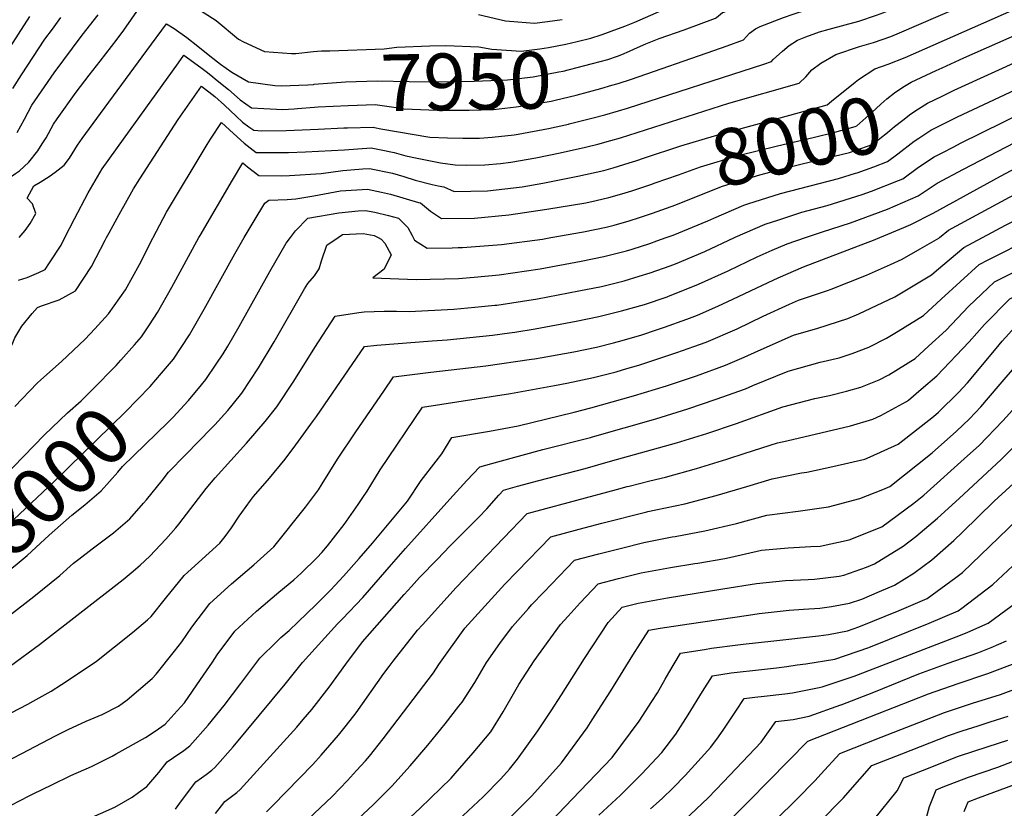
# Model space of a CAD drawing. Units: inches. Extents: x 2504015 to 2509389, y 1512821 to 1518304.
# Drawn here: x 2505810 to 2506310, y 1514710 to 1515111 of the extents above; entities that cross this region are included whole.
import ezdxf
from ezdxf.enums import TextEntityAlignment as Align

# ---------------------------------------------------------------- set-up
doc = ezdxf.new("R2010")
doc.units = ezdxf.units.IN
doc.header["$MEASUREMENT"] = 0
doc.layers.add('tile_2649_32_contour_10ft', color=243, linetype='Continuous')
doc.styles.add('Arial', font='arial.ttf')

msp = doc.modelspace()

# ---------------------------------------------------------------- linework, layer by layer
at = {"layer": 'tile_2649_32_contour_10ft'}
for p, q in [((2505951.35, 1515065.56, 7960), (2505960.02, 1515066.26, 7960)), ((2506278.61, 1515043.09, 8030), (2506284.58, 1515046.18, 8030))]:
    msp.add_line(p, q, dxfattribs=at)
for points, elevation in [([(2506105.5, 1515103.02), (2506107.91, 1515103.81), (2506110.6, 1515104.78), (2506117.58, 1515107.38), (2506122.53, 1515109.37), (2506133.38, 1515114.2), (2506136.72, 1515115.69), (2506150.02, 1515121.74), (2506170.37, 1515128.46), (2506191.04, 1515135.15), (2506215.36, 1515142.65), (2506223.16, 1515145.28), (2506235.88, 1515150.23), (2506248.12, 1515155.22), (2506338.88, 1515193.06), (2506362.56, 1515202.45), (2506372.78, 1515206.21), (2506422, 1515223.12), (2506524.87, 1515256.41), (2506592.42, 1515280.51), (2506643.87, 1515297.46), (2506650.13, 1515299.7), (2506660.69, 1515303.51), (2506677.28, 1515325.32)], 7940), ([(2506234.37, 1515078.93), (2506236.12, 1515080.35), (2506244.39, 1515085.76), (2506251.15, 1515088.15), (2506259.82, 1515091.51), (2506353.85, 1515133.13), (2506420.54, 1515161.66), (2506429.77, 1515165.28), (2506443.64, 1515170), (2506448.28, 1515171.55), (2506522.4, 1515194.65), (2506547.25, 1515202.57), (2506567.52, 1515209.81), (2506659.15, 1515246.09), (2506699.35, 1515262.28), (2506705.09, 1515270.64), (2506708.43, 1515275.55), (2506711.52, 1515280.39), (2506718.37, 1515288.92), (2506721.5, 1515292.73), (2506742.52, 1515318)], 7990), ([(2506275.52, 1515084.81), (2506278.65, 1515086.26), (2506289.53, 1515091.23), (2506348.57, 1515117.47), (2506429.07, 1515152.35), (2506438.28, 1515155.98), (2506455.29, 1515161.78), (2506512.54, 1515179.26), (2506537.54, 1515187.41), (2506558.93, 1515194.82), (2506563, 1515196.28), (2506587.12, 1515205.73), (2506606.9, 1515213.63), (2506616.52, 1515217.51), (2506707.09, 1515254.04), (2506711.82, 1515260.54), (2506716.29, 1515267.18), (2506718.13, 1515270.29), (2506724.35, 1515280.05), (2506734.46, 1515292.39), (2506758.1, 1515320.36)], 8000), ([(2506278.56, 1515071.85), (2506284.68, 1515074.87), (2506354.94, 1515106.92), (2506436.71, 1515142.61), (2506439.72, 1515143.84), (2506446.87, 1515146.59), (2506453.53, 1515148.89), (2506463.94, 1515152.32), (2506502.65, 1515163.82), (2506527.73, 1515172.11), (2506553.28, 1515181.11), (2506580.88, 1515191.89), (2506665.58, 1515226.67), (2506714.82, 1515245.79), (2506718.3, 1515250.44), (2506724.25, 1515258.69), (2506727.23, 1515263.65), (2506730.96, 1515269.95), (2506737.12, 1515279.71), (2506742.34, 1515286.06), (2506747.32, 1515292.05), (2506753.18, 1515298.99), (2506772.51, 1515321.06)], 8010), ([(2506113.83, 1515092.24), (2506115.91, 1515092.96), (2506119.87, 1515094.62), (2506122.5, 1515095.82), (2506128.15, 1515098.5), (2506134.88, 1515101.09), (2506147.63, 1515105.56), (2506163.51, 1515111.38), (2506164, 1515111.84), (2506167.1, 1515114.33), (2506167.72, 1515114.56), (2506172.3, 1515116.25), (2506184.52, 1515120.39), (2506196.96, 1515124.43), (2506205.75, 1515127.01), (2506211.36, 1515128.51), (2506216.24, 1515129.81), (2506222.73, 1515131.84), (2506230.52, 1515134.5), (2506232.66, 1515135.33), (2506244.28, 1515139.87), (2506255.35, 1515144.51), (2506345.51, 1515182.67)], 7950), ([(2506114.08, 1515078.35), (2506120.95, 1515080.5), (2506162.77, 1515095.04), (2506169.4, 1515097.4), (2506177.7, 1515100.38), (2506179.29, 1515102.12), (2506180.84, 1515103.89), (2506183.84, 1515106.03), (2506186.13, 1515107.29), (2506198.1, 1515111.8), (2506202.98, 1515113.53), (2506209.24, 1515115.57), (2506211.67, 1515116.28), (2506216.74, 1515117.56), (2506220.65, 1515118.5), (2506222.63, 1515119.03), (2506229.54, 1515120.91), (2506235.26, 1515122.78), (2506237.89, 1515123.68), (2506240.48, 1515124.69), (2506250.19, 1515128.58), (2506254.04, 1515130.19), (2506361.08, 1515176.05)], 7960), ([(2505992.93, 1515044.71), (2506000.5, 1515043.15), (2506006.3, 1515041.48), (2506012.17, 1515040.29), (2506023.9, 1515038.05), (2506031.45, 1515036.9), (2506037.27, 1515036.74), (2506046.39, 1515037.01), (2506054.38, 1515037.64), (2506059.69, 1515038.35), (2506072.31, 1515040.6), (2506084.73, 1515043.12), (2506097.62, 1515045.93), (2506103.78, 1515047.49), (2506110.49, 1515049.29), (2506115.26, 1515050.67), (2506170.24, 1515068.21), (2506206.07, 1515078.37), (2506209.42, 1515081.72), (2506212.5, 1515085.29), (2506217.01, 1515088.52), (2506224.7, 1515093.04), (2506236.59, 1515097.05), (2506243.68, 1515099.1), (2506252.53, 1515102.21), (2506256.91, 1515104.08), (2506408.82, 1515169.69)], 7980), ([(2506114.32, 1515064.46), (2506118.91, 1515065.81), (2506188.11, 1515088.14), (2506191.89, 1515089.37), (2506192.84, 1515090.4), (2506197.53, 1515094.62), (2506200.89, 1515097.61), (2506205.08, 1515100.29), (2506209.37, 1515101.94), (2506216.4, 1515104.51), (2506221.28, 1515105.91), (2506229.34, 1515108.14), (2506236.28, 1515109.96), (2506245.23, 1515112.92), (2506248.9, 1515114.39), (2506369.42, 1515166.41)], 7970), ([(2505859.75, 1515100.83), (2505863.2, 1515105.33), (2505873.68, 1515120.37), (2505875.96, 1515124.39), (2505884.89, 1515123.2), (2505895.81, 1515118.95), (2505897.81, 1515118.02), (2505910.09, 1515110.22), (2505921.39, 1515100.74), (2505923.89, 1515099.46), (2505934.6, 1515094.56), (2505948.36, 1515093.54), (2505950.48, 1515093.55), (2505959.51, 1515094.51)], 7940), ([(2505803.97, 1515094.39), (2505815.49, 1515112.29)], 7910), ([(2505809.07, 1515053.31), (2505812.83, 1515060.22), (2505816.51, 1515067.2), (2505827.79, 1515083.66), (2505841.99, 1515102.77), (2505850.22, 1515113.21)], 7930), ([(2506043.23, 1515113.27), (2506056.95, 1515110.13), (2506063.26, 1515109.61), (2506071.62, 1515108.98), (2506078.18, 1515109.82), (2506085.62, 1515110.84)], 7930), ([(2505806.81, 1515075.69), (2505811.34, 1515082.72), (2505823.07, 1515100.78), (2505826.97, 1515105.94), (2505831.2, 1515111.79)], 7920), ([(2505874.88, 1515095.01), (2505884.84, 1515108.55), (2505888.79, 1515106.13), (2505895.2, 1515101.59), (2505900.74, 1515097.27), (2505906.86, 1515092.31), (2505912.21, 1515088.17), (2505917.99, 1515083.97), (2505926.54, 1515079.2), (2505939.79, 1515077.34), (2505943.15, 1515077.15), (2505956.58, 1515077.6), (2505959.46, 1515077.84), (2505959.81, 1515077.87)], 7950), ([(2506298.99, 1515000), (2506310.81, 1515006.25), (2506319.09, 1515010.56), (2506333.14, 1515017.75), (2506336.06, 1515019.11), (2506350.47, 1515025.7), (2506354.58, 1515027.49), (2506396.61, 1515044.53), (2506438.23, 1515060.74), (2506450.55, 1515066.01), (2506452.81, 1515067.16), (2506462.03, 1515072), (2506473.41, 1515078.35), (2506484.99, 1515084.51), (2506493.07, 1515088.42), (2506497.18, 1515090.39), (2506502.74, 1515092.68), (2506510.38, 1515095.71), (2506533.19, 1515103.97), (2506536.91, 1515105.37), (2506542.67, 1515107.7)], 8070), ([(2505959.51, 1515094.51), (2505963.53, 1515094.93), (2505967.75, 1515094.91), (2505995.39, 1515095.83), (2506001.7, 1515096.66), (2506018.58, 1515097.36), (2506026.62, 1515097.51), (2506043.38, 1515096.94), (2506050.08, 1515095.68), (2506064.87, 1515094.77), (2506074.37, 1515095.95), (2506078.81, 1515096.52), (2506087.54, 1515098.31), (2506093.36, 1515099.56), (2506100.19, 1515101.3), (2506105.5, 1515103.02)], 7940), ([(2506284.58, 1515046.18), (2506287.9, 1515047.9), (2506331.51, 1515069.43), (2506370.11, 1515086.85), (2506407.71, 1515102.52)], 8030), ([(2505773.61, 1515000), (2505776.17, 1515005.85), (2505777.73, 1515009.06), (2505781.18, 1515012.55), (2505796.58, 1515024.89), (2505803.8, 1515029.59), (2505808.23, 1515032.49), (2505810.31, 1515033.86), (2505815.04, 1515038.28), (2505819.57, 1515044.11), (2505821.83, 1515047.59), (2505823.73, 1515050.68), (2505827.53, 1515057.55), (2505829.36, 1515060.31), (2505838.96, 1515073.88), (2505845.53, 1515082.53), (2505851.12, 1515089.57), (2505859.75, 1515100.83)], 7940), ([(2505810.15, 1515000), (2505813.09, 1515003.57), (2505815.59, 1515007.19), (2505818.49, 1515012.25), (2505816.82, 1515017.1), (2505814.14, 1515019.95), (2505817.53, 1515026.25), (2505820.81, 1515028.17), (2505825.26, 1515031.1), (2505828.37, 1515033.22), (2505832.94, 1515036.79), (2505835.57, 1515040.31), (2505839.73, 1515046.88), (2505842.13, 1515050.3), (2505851.36, 1515063.03), (2505874.88, 1515095.01)], 7950), ([(2505890.93, 1515088.83), (2505893.72, 1515092.72), (2505902.35, 1515086.35), (2505904.93, 1515084.43), (2505907.3, 1515082.52)], 7960), ([(2505959.81, 1515077.87), (2505975.7, 1515079.16), (2505991.97, 1515079.68), (2506008.09, 1515079.21), (2506024.49, 1515079.08), (2506041.09, 1515079.38), (2506045.28, 1515079.57), (2506057.92, 1515080.17), (2506070.91, 1515081.66), (2506083.99, 1515084.12), (2506086.25, 1515084.59), (2506096.6, 1515087.17), (2506101.15, 1515088.36), (2506108.93, 1515090.55), (2506113.83, 1515092.24)], 7950), ([(2506281.59, 1515058.94), (2506283.34, 1515059.83), (2506286.3, 1515061.32), (2506358.27, 1515094.99)], 8020), ([(2505833.22, 1515000), (2505838.18, 1515009.46), (2505845.13, 1515022.67), (2505852.18, 1515034.86), (2505863.03, 1515050), (2505890.93, 1515088.83)], 7960), ([(2506209.26, 1515000), (2506217.87, 1515002.95), (2506232.05, 1515007.56), (2506250.83, 1515014.38), (2506266.34, 1515021.19), (2506276.06, 1515027.68), (2506289.47, 1515034.75), (2506319.75, 1515050.49), (2506336.22, 1515058.55), (2506360.63, 1515069.49), (2506412, 1515090.77)], 8040), ([(2505907.3, 1515082.52), (2505910.64, 1515079.84), (2505916.29, 1515075.28), (2505922.24, 1515070.06), (2505927.98, 1515065.92), (2505934.31, 1515065.54), (2505943.99, 1515065.04), (2505949.66, 1515065.42), (2505951.35, 1515065.56)], 7960), ([(2506130.65, 1515026.96), (2506132.98, 1515027.76), (2506144.82, 1515031.83), (2506155.99, 1515036.03), (2506175.11, 1515041.62), (2506194.94, 1515046.56), (2506213.15, 1515050.84), (2506224.09, 1515053.51), (2506234.45, 1515056.36), (2506235.26, 1515056.82), (2506242.93, 1515063.53), (2506247.43, 1515067.71), (2506250.51, 1515070.42), (2506254.38, 1515073.6), (2506258.62, 1515076.37), (2506262.85, 1515078.93), (2506275.52, 1515084.81)], 8000), ([(2505960.02, 1515066.26), (2505961.9, 1515066.42), (2505977.01, 1515067.14), (2505990.85, 1515067.68), (2506002.62, 1515065.91), (2506005.38, 1515065.36), (2506022.19, 1515064.79), (2506038.5, 1515064.77), (2506050.77, 1515065.13), (2506053.75, 1515065.47), (2506062.41, 1515066.5), (2506066.88, 1515067.03), (2506080.14, 1515069.35), (2506082.19, 1515069.75), (2506092.85, 1515072.39), (2506105.33, 1515075.75), (2506110.97, 1515077.38), (2506114.08, 1515078.35)], 7960), ([(2506127.49, 1515040.44), (2506145.95, 1515046.57), (2506163.11, 1515051.68), (2506201.24, 1515062.12), (2506220.26, 1515067.37), (2506222.35, 1515069.22), (2506234.37, 1515078.93)], 7990), ([(2506246.9, 1515000), (2506259.1, 1515005.08), (2506262.61, 1515006.66), (2506274.09, 1515012.47), (2506308.13, 1515031.23), (2506324.4, 1515039.77), (2506340.91, 1515047.74), (2506354.23, 1515053.69), (2506388.73, 1515068.19), (2506416.21, 1515079.21)], 8050), ([(2505854.36, 1515000), (2505855.78, 1515002.41), (2505860.79, 1515011.72), (2505868.08, 1515024.69), (2505871.39, 1515029.91), (2505890.78, 1515059.91), (2505902.6, 1515076.88), (2505909.41, 1515071.74), (2505914.32, 1515067.28), (2505920.29, 1515061.62), (2505923.49, 1515058.62), (2505926.62, 1515056.31), (2505929.22, 1515054.52), (2505933.25, 1515054.31), (2505945.62, 1515054.42), (2505961.93, 1515055.09), (2505974.83, 1515055.7)], 7970), ([(2506133.86, 1515013.29), (2506143.41, 1515016.69), (2506151.38, 1515019.94), (2506167.05, 1515026.16), (2506186, 1515031.9), (2506197.56, 1515034.86), (2506207.53, 1515037.4), (2506231.54, 1515043.3), (2506243.08, 1515047.34), (2506250.87, 1515053.43), (2506254.41, 1515056.42), (2506258.56, 1515059.64), (2506262.75, 1515062.89), (2506266.63, 1515065.43), (2506271.22, 1515068.23), (2506278.56, 1515071.85)], 8010), ([(2506277.32, 1515000), (2506281.85, 1515003.76), (2506312.78, 1515020.5), (2506322.23, 1515025.5), (2506329.06, 1515029.01), (2506345.61, 1515036.9), (2506363.16, 1515044.43), (2506392.64, 1515056.45), (2506420.48, 1515067.52)], 8060), ([(2506089.27, 1515057.73), (2506101.51, 1515060.78), (2506107.37, 1515062.4), (2506114.32, 1515064.46)], 7970), ([(2505878.06, 1515000), (2505884.91, 1515012.92), (2505905.54, 1515047.26), (2505907.15, 1515049.92), (2505912.7, 1515058.4), (2505918.83, 1515052.82), (2505924.32, 1515047.97), (2505930.45, 1515043.26), (2505946.83, 1515043.28), (2505955.5, 1515043.53), (2505975.15, 1515044.51), (2505988.79, 1515045.57), (2505992.93, 1515044.71)], 7980), ([(2505990.42, 1515055.97), (2505993.64, 1515055.3), (2506018.56, 1515050.98), (2506027.43, 1515050.66), (2506035.33, 1515050.44), (2506043.81, 1515050.49), (2506050.24, 1515051.01), (2506061.33, 1515052.27), (2506063.34, 1515052.62), (2506078.75, 1515055.43), (2506088.88, 1515057.63), (2506089.27, 1515057.73)], 7970), ([(2506235.51, 1515032.98), (2506243.94, 1515035.95), (2506250.83, 1515038.62), (2506256.06, 1515042.62), (2506264.41, 1515048.95), (2506266.7, 1515050.49), (2506272.85, 1515054.53), (2506281.59, 1515058.94)], 8020), ([(2505974.83, 1515055.7), (2505976.34, 1515055.77), (2505976.75, 1515055.78), (2505989.78, 1515056.11), (2505990.42, 1515055.97)], 7970), ([(2506173.25, 1515000), (2506173.56, 1515000.15), (2506188.73, 1515006.82), (2506195.66, 1515009.07), (2506207.35, 1515012.84), (2506220.23, 1515016.27), (2506238.06, 1515021.93), (2506242.67, 1515023.55), (2506256.49, 1515028.99), (2506258.59, 1515029.9), (2506266.65, 1515035.7), (2506274.47, 1515040.96), (2506278.61, 1515043.09)], 8030), ([(2505901.32, 1515000), (2505901.89, 1515001.05), (2505918.34, 1515029.13), (2505923.69, 1515037.98), (2505925.95, 1515035.96), (2505931.72, 1515031.55), (2505943.4, 1515031.45), (2505947.27, 1515031.59), (2505963.41, 1515032.6), (2505974.32, 1515034.14), (2505984.54, 1515034.85), (2505987.82, 1515035.05), (2505999.53, 1515032.67), (2506002.48, 1515031.82)], 7990), ([(2506002.48, 1515031.82), (2506005.26, 1515031.02), (2506011.14, 1515029.23), (2506019.67, 1515026.89), (2506022.8, 1515026.28), (2506025.6, 1515025.85), (2506030.96, 1515023.48), (2506047.79, 1515023.79), (2506065.45, 1515025.85), (2506075.92, 1515027.65), (2506093.69, 1515031.13), (2506106.81, 1515034.14), (2506111.59, 1515035.4), (2506119.75, 1515037.91), (2506123.18, 1515039.01), (2506127.49, 1515040.44)], 7990), ([(2506138.48, 1515000), (2506141.97, 1515001.27), (2506159.64, 1515008.53), (2506162.62, 1515009.91), (2506177.87, 1515016.51), (2506180.02, 1515017.21), (2506196.56, 1515022.47), (2506216.23, 1515027.56), (2506225.95, 1515029.95), (2506234.58, 1515032.65), (2506235.51, 1515032.98)], 8020), ([(2505924.36, 1515000), (2505929.41, 1515008.58), (2505934.69, 1515017.56), (2505936.85, 1515019.07), (2505946.14, 1515019.4), (2505950.56, 1515019.75), (2505959.72, 1515021.3), (2505973.2, 1515023.75), (2505986.84, 1515024.59), (2505993.99, 1515023.13), (2505998.54, 1515022.07), (2506012.82, 1515017.88)], 8000), ([(2506012.82, 1515017.88), (2506013.8, 1515017.59), (2506018.94, 1515013.38), (2506024.37, 1515009.62), (2506041.19, 1515009.93), (2506058.65, 1515011.56), (2506077.96, 1515014.42), (2506097.76, 1515017.72), (2506102.88, 1515018.81), (2506109.38, 1515020.31), (2506116.03, 1515022.17), (2506121.15, 1515023.72), (2506130.65, 1515026.96)], 8000), ([(2505947.8, 1515000), (2505950.41, 1515003.52), (2505956.57, 1515009.86), (2505972.32, 1515012.65), (2505982.07, 1515013.56), (2505985.83, 1515013.71), (2505990.54, 1515012.93), (2505997.54, 1515011.3), (2506002.66, 1515009.79), (2506007.28, 1515005.21), (2506009.48, 1515001.06), (2506010.03, 1515000)], 8010), ([(2506079.97, 1515000), (2506096.56, 1515002.98), (2506108.05, 1515005.35), (2506112.14, 1515006.4), (2506119.73, 1515008.51), (2506124.96, 1515010.2), (2506131.56, 1515012.47), (2506133.86, 1515013.29)], 8010), ([(2505676.94, 1514887.71), (2505682.49, 1514882.75), (2505692.6, 1514872.45), (2505699.73, 1514864.52), (2505706.16, 1514856.78), (2505708.67, 1514857.71), (2505740.95, 1514870.41), (2505745.94, 1514874.88), (2505763.99, 1514892.39), (2505774.47, 1514903.73), (2505784.44, 1514915.45), (2505794.13, 1514927.3), (2505800.76, 1514936.2), (2505806.52, 1514945.63), (2505807.79, 1514949.09), (2505811.4, 1514955.05), (2505816.75, 1514961.46), (2505819.44, 1514964.49), (2505821.39, 1514965.26), (2505830.42, 1514968.41), (2505838.75, 1514972.94), (2505846.87, 1514985.33), (2505853.67, 1514998.63), (2505854.36, 1515000)], 7970), ([(2505791.58, 1514797.79), (2505817.53, 1514817.7), (2505830.64, 1514828.34), (2505837.72, 1514834.61), (2505840.4, 1514836.73), (2505847.2, 1514841.92), (2505849.19, 1514843.38), (2505858.03, 1514849.98), (2505866.24, 1514857.19), (2505873.21, 1514865.1), (2505874.63, 1514866.73), (2505882.59, 1514876.68), (2505885.95, 1514880.91), (2505894.56, 1514889.58), (2505907.95, 1514903.3), (2505909.41, 1514904.87), (2505915.99, 1514912.19), (2505918.85, 1514915.7), (2505923.03, 1514920.93), (2505931.54, 1514933.84), (2505939.43, 1514946.99), (2505954.99, 1514973.91), (2505956.67, 1514976.73), (2505959.91, 1514980.66), (2505962.27, 1514984.19), (2505963.48, 1514988.2), (2505966.33, 1514996.08), (2505971.98, 1515000)], 8020), ([(2505807.82, 1514914.21), (2505819.28, 1514926.08), (2505821.08, 1514927.69), (2505831.62, 1514937.08), (2505843.63, 1514948.42), (2505848.54, 1514953.67), (2505855.36, 1514961.33), (2505864.11, 1514973.49), (2505871.21, 1514986.38), (2505877.88, 1514999.65), (2505878.06, 1515000)], 7980), ([(2505809.72, 1514978.45), (2505814.21, 1514979.74), (2505819.98, 1514982.31), (2505823.2, 1514983.81), (2505825.49, 1514987.13), (2505831.32, 1514996.2), (2505833.22, 1515000)], 7960), ([(2505868.55, 1514945.51), (2505872.14, 1514949.6), (2505876.31, 1514955.73), (2505880.37, 1514961.91), (2505887.64, 1514974.89), (2505901.32, 1515000)], 7990), ([(2505882.33, 1514931.13), (2505888.36, 1514938.26), (2505896.49, 1514950.64), (2505904, 1514963.73), (2505919.53, 1514991.78), (2505924.36, 1515000)], 8000), ([(2505895.84, 1514917.02), (2505896.09, 1514917.29), (2505902.68, 1514925.14), (2505904.84, 1514927.86), (2505910.14, 1514935.64), (2505913.66, 1514940.92), (2505916.03, 1514944.92), (2505921.78, 1514954.77), (2505937.23, 1514982.86), (2505945.68, 1514997.15), (2505947.8, 1515000)], 8010), ([(2505971.98, 1515000), (2505974.26, 1515001.58), (2505984.74, 1515002.02), (2505990.26, 1515001.11), (2505992.3, 1515000)], 8020), ([(2505992.3, 1515000), (2505993.85, 1514999.16), (2505995.75, 1514997.14), (2505998.88, 1514991.29), (2505995.42, 1514983.93), (2505989.54, 1514979.64), (2506011.52, 1514978.79), (2506033.05, 1514979.22), (2506040.95, 1514979.94)], 8020), ([(2506010.03, 1515000), (2506010.69, 1514998.75), (2506017.26, 1514994.67), (2506029.87, 1514994.88)], 8010), ([(2506029.87, 1514994.88), (2506032.91, 1514994.93), (2506035.16, 1514995.02), (2506054.98, 1514996.45), (2506075.73, 1514999.24), (2506079.97, 1515000)], 8010), ([(2506040.95, 1514979.94), (2506053.79, 1514981.1), (2506074.5, 1514984.15), (2506095.34, 1514987.99), (2506106.83, 1514990.41), (2506118.37, 1514993.29), (2506121.28, 1514994.16), (2506130.12, 1514997.01), (2506133.83, 1514998.32), (2506138.48, 1515000)], 8020), ([(2506051.56, 1514965.63), (2506052.47, 1514965.72), (2506073.26, 1514968.97), (2506094.11, 1514972.88), (2506105.6, 1514975.23), (2506117.13, 1514978.12), (2506124.85, 1514980.41), (2506130.31, 1514982.05), (2506140.52, 1514985.65), (2506143.28, 1514986.76), (2506158.19, 1514992.97), (2506173.25, 1515000)], 8030), ([(2506061.67, 1514951.99), (2506072.01, 1514953.62), (2506092.86, 1514957.56), (2506104.35, 1514959.93), (2506115.88, 1514962.74), (2506127.45, 1514966.08), (2506139.06, 1514969.98), (2506139.29, 1514970.06), (2506154.94, 1514976.35), (2506169.91, 1514983.2), (2506184.73, 1514990.18), (2506192.22, 1514993.54), (2506199.94, 1514996.81), (2506209.26, 1515000)], 8040), ([(2506071.71, 1514938.44), (2506075.61, 1514939.09), (2506091.59, 1514942.06), (2506103.09, 1514944.43), (2506111.83, 1514946.59), (2506116.18, 1514947.75), (2506126.07, 1514950.66), (2506133.62, 1514953.11), (2506137.59, 1514954.44), (2506149.03, 1514958.49), (2506154.4, 1514960.67), (2506164.8, 1514965.11), (2506172.31, 1514968.65), (2506190.32, 1514977.28), (2506195.35, 1514979.53), (2506208.21, 1514985.08), (2506239.74, 1514997.21), (2506243.81, 1514998.71), (2506246.9, 1515000)], 8050), ([(2506081.8, 1514924.83), (2506088.13, 1514925.98), (2506101.69, 1514928.94), (2506113.13, 1514931.85), (2506118.48, 1514933.43), (2506124.61, 1514935.26), (2506143.93, 1514941.57), (2506152.49, 1514944.61), (2506158.81, 1514946.89), (2506174.47, 1514953.64), (2506187.78, 1514960.12), (2506201.18, 1514966.2), (2506205.71, 1514968.22), (2506220.37, 1514973.06), (2506222.3, 1514973.8), (2506240.22, 1514980.99), (2506252.31, 1514986.36), (2506258.32, 1514989.12), (2506267.39, 1514994.22), (2506276.9, 1514999.65), (2506277.32, 1515000)], 8060), ([(2506091.75, 1514911.41), (2506100.23, 1514913.5), (2506121.86, 1514919.55), (2506138.72, 1514924.78), (2506153.81, 1514929.85), (2506168.64, 1514935.23), (2506178.08, 1514939.34), (2506185.16, 1514942.42), (2506203.07, 1514950.42), (2506215.42, 1514953.92), (2506230.73, 1514958.89), (2506236.33, 1514961.26), (2506254.53, 1514969.86), (2506261.38, 1514973.95), (2506273.24, 1514981.07), (2506275.67, 1514983.29), (2506289.6, 1514995.04), (2506298.99, 1515000)], 8070), ([(2506101.11, 1514898.79), (2506133.18, 1514908.02), (2506149.49, 1514913.11), (2506163.82, 1514917.97), (2506178.75, 1514923.23), (2506182.56, 1514924.88), (2506200.38, 1514932.23), (2506216.66, 1514936.65), (2506226.38, 1514938.93), (2506232.95, 1514941.07), (2506241.31, 1514944.42), (2506250.39, 1514948.85), (2506256.27, 1514952.46), (2506269.18, 1514960.46), (2506278.1, 1514968.71), (2506297.35, 1514986.32), (2506301.91, 1514988.68), (2506324.11, 1514999.93), (2506324.27, 1515000)], 8080), ([(2506110.31, 1514886.38), (2506143.81, 1514895.76), (2506159.14, 1514900.55), (2506174.26, 1514905.58), (2506197.68, 1514914.01), (2506213.94, 1514918.27), (2506221.38, 1514919.86), (2506230.11, 1514921.92), (2506237.27, 1514924.05), (2506246.62, 1514927.79), (2506251.58, 1514930.38), (2506264.86, 1514938.56), (2506271.68, 1514944.86), (2506280.57, 1514953.05), (2506291.98, 1514964.96), (2506305.11, 1514977.61), (2506315.37, 1514982.66), (2506337.1, 1514992.98), (2506356.21, 1515000)], 8090), ([(2506119.67, 1514873.76), (2506130.19, 1514876.53), (2506138.11, 1514878.31), (2506153.88, 1514882.65), (2506169.33, 1514887.42), (2506178.56, 1514890.5), (2506194.98, 1514895.83), (2506199.74, 1514896.82), (2506232.1, 1514904.39), (2506243.35, 1514907.79), (2506247.39, 1514909.58), (2506260.55, 1514916.68), (2506261.44, 1514917.38), (2506268, 1514922.94), (2506275.97, 1514929.72), (2506292.23, 1514947.07), (2506300.02, 1514955.92), (2506312.86, 1514968.89), (2506328.59, 1514976.17), (2506350.49, 1514983.61), (2506368.45, 1514989.28), (2506388.41, 1514996.08), (2506391.52, 1514997.29), (2506398.15, 1515000)], 8100), ([(2505805.6, 1514782.42), (2505820.38, 1514793.39), (2505862.81, 1514826.35), (2505866.99, 1514829.65), (2505871.55, 1514833.57), (2505876.48, 1514838.24), (2505884.59, 1514846.77), (2505889.58, 1514852.58), (2505891.09, 1514854.44), (2505905.02, 1514872.51), (2505909.51, 1514878.02), (2505925.5, 1514895.67), (2505934.93, 1514906.56), (2505940.94, 1514914.11), (2505949.42, 1514927.03), (2505960.09, 1514944.23), (2505970.52, 1514960.08), (2505982.57, 1514962.04), (2505985.19, 1514962.31), (2505995.34, 1514962.56), (2506001.67, 1514962.66), (2506007.98, 1514962.55), (2506030.71, 1514963.59), (2506041.44, 1514964.63), (2506051.56, 1514965.63)], 8030), ([(2506129.21, 1514860.88), (2506133.21, 1514861.68), (2506147.96, 1514864.83), (2506163.91, 1514868.93), (2506179.49, 1514873.53), (2506192.27, 1514877.53), (2506207.24, 1514880.45), (2506209.83, 1514880.82), (2506223.17, 1514883.78), (2506239.35, 1514887.49), (2506242.06, 1514888.58), (2506256.29, 1514895.04), (2506274.21, 1514909.21), (2506276.67, 1514911.29), (2506286.9, 1514921.27), (2506291.37, 1514926.22), (2506305.93, 1514943.67), (2506309.13, 1514947.39), (2506320.54, 1514960.07)], 8110), ([(2505793.56, 1514752.18), (2505814.45, 1514762.98), (2505817.2, 1514764.51), (2505826.32, 1514769.65), (2505831.61, 1514772.98), (2505842.49, 1514780.22), (2505849.25, 1514784.92), (2505867.55, 1514799.47), (2505875.21, 1514805.93), (2505877.05, 1514807.56), (2505884.33, 1514816.77), (2505893.82, 1514828.29), (2505895.75, 1514830.02), (2505912, 1514844.81), (2505914.66, 1514848.22), (2505917.9, 1514852.53), (2505921.74, 1514858.45), (2505923.02, 1514860.31), (2505927.43, 1514866.4), (2505929.05, 1514868.5), (2505937.18, 1514877.88), (2505945.03, 1514887.49), (2505950.57, 1514894.74), (2505959.56, 1514907.02), (2505960.98, 1514909.17), (2505985.29, 1514944.66), (2505991.58, 1514945.37), (2506019.78, 1514947.59), (2506027.31, 1514948.01), (2506050.33, 1514950.38), (2506058.93, 1514951.56), (2506061.67, 1514951.99)], 8040), ([(2505758.08, 1514837.85), (2505768.84, 1514846.74), (2505771.98, 1514849.34), (2505775.58, 1514852.44), (2505777.76, 1514854.44), (2505782.68, 1514858.97), (2505793.42, 1514869.63), (2505807.26, 1514883.63), (2505822.76, 1514899.63), (2505834.69, 1514911.04), (2505841.46, 1514917.16), (2505847.32, 1514922.92), (2505859.33, 1514935.11), (2505861.74, 1514937.76), (2505868.55, 1514945.51)], 7990), ([(2505802.26, 1514733.18), (2505811.43, 1514737.95), (2505828.47, 1514746.88), (2505834.93, 1514750.21), (2505844.13, 1514754.42), (2505852.28, 1514757.74), (2505860.57, 1514762.03), (2505862.4, 1514763.27), (2505864.85, 1514765.2), (2505870.67, 1514770.15), (2505877.62, 1514776.06), (2505879.56, 1514778.27), (2505888.94, 1514789.9), (2505892.63, 1514794.68), (2505897.72, 1514802.18), (2505906.87, 1514814.07), (2505917.84, 1514824.12), (2505929.2, 1514833.74), (2505939.41, 1514842.86), (2505955.42, 1514863.1), (2505961.94, 1514871.86), (2505963.95, 1514874.98), (2505971.71, 1514887.51), (2505980.93, 1514901.34), (2505995.1, 1514922.01), (2506000.07, 1514929.25), (2506018.96, 1514931.59), (2506038.08, 1514933.91), (2506046.95, 1514934.89), (2506070.17, 1514938.19), (2506071.71, 1514938.44)], 8050), ([(2506141.55, 1514847.96), (2506143.03, 1514848.25), (2506158.07, 1514851), (2506174.22, 1514854.83), (2506189.54, 1514859.06), (2506205.57, 1514860.97), (2506220.88, 1514863.28), (2506236.81, 1514867.45), (2506248.51, 1514872.13), (2506252.06, 1514873.58), (2506273.57, 1514890.67), (2506285.95, 1514901.71), (2506292.39, 1514907.93), (2506298.3, 1514913.98), (2506307.01, 1514924.32), (2506317.42, 1514936.31)], 8120), ([(2505770.09, 1514825.31), (2505774.99, 1514829.46), (2505781.36, 1514834.45), (2505787.76, 1514839.43), (2505793.36, 1514843.97), (2505795.73, 1514846), (2505798.3, 1514848.32), (2505828.06, 1514876.29), (2505863.93, 1514911.31), (2505870.38, 1514917.92), (2505876.65, 1514924.44), (2505882.33, 1514931.13)], 8000), ([(2505806.02, 1514711.76), (2505815.22, 1514716.37), (2505817.24, 1514717.4), (2505826.73, 1514722.12), (2505836.22, 1514726.83), (2505846.83, 1514731.34), (2505857.36, 1514736.68), (2505859.29, 1514737.73), (2505874.18, 1514746.04), (2505879.14, 1514749.23), (2505884.11, 1514752.83), (2505890.34, 1514759.58), (2505893.93, 1514763.65), (2505902.14, 1514775.52), (2505908.17, 1514784.33), (2505910.64, 1514788.11), (2505919.63, 1514800.17), (2505930.54, 1514810.28), (2505941.95, 1514819.85), (2505949.53, 1514826.2), (2505953.21, 1514829.58), (2505961.28, 1514837.44), (2505963.73, 1514840.09), (2505966.66, 1514843.42), (2505975.04, 1514854.25), (2505982.18, 1514864.49), (2505984.54, 1514868.01), (2505986.7, 1514871.25), (2505993.27, 1514881.97), (2506014.85, 1514913.83), (2506059.46, 1514920.77), (2506081.8, 1514924.83)], 8060), ([(2506154.52, 1514834.68), (2506168.32, 1514836.99), (2506170.72, 1514837.56), (2506186.89, 1514841.17), (2506200.47, 1514842.45), (2506211.99, 1514843.02), (2506216.7, 1514843.3), (2506231.45, 1514846.51), (2506248.03, 1514853.15), (2506264.18, 1514865.1), (2506269.34, 1514869.21), (2506291.39, 1514889.07), (2506297.31, 1514894.45), (2506309.43, 1514906.87), (2506320.9, 1514919.7)], 8130), ([(2505782.27, 1514812.6), (2505790.92, 1514819.77), (2505809.09, 1514834.25), (2505814.12, 1514838.54), (2505825.38, 1514848.92), (2505836.75, 1514859), (2505843.43, 1514864.23), (2505851.69, 1514871.39), (2505860.12, 1514880.89), (2505862.5, 1514883.78), (2505873.99, 1514894.91), (2505885.56, 1514906.04), (2505888.21, 1514908.72), (2505895.84, 1514917.02)], 8010), ([(2505844.04, 1514704.23), (2505858.71, 1514710.67), (2505867.4, 1514715.81), (2505870.58, 1514718.08), (2505874.93, 1514721.21), (2505880.95, 1514728.34), (2505885.15, 1514733.64), (2505888.43, 1514735.85), (2505893.66, 1514739.44), (2505896.78, 1514741.85), (2505906.04, 1514752.28), (2505914.09, 1514762.27), (2505922.59, 1514773.48), (2505932.21, 1514786.46), (2505940.79, 1514794.92), (2505942.85, 1514796.87), (2505947.14, 1514800.46), (2505960.59, 1514813.5), (2505964.43, 1514817.23), (2505968.28, 1514821.1), (2505974.7, 1514827.98), (2505982.72, 1514836.93), (2505989.35, 1514844.75), (2506007.12, 1514866.19), (2506014.12, 1514876.62), (2506021.73, 1514886.48), (2506024.62, 1514890.12), (2506029.62, 1514898.42), (2506048.84, 1514901.63), (2506063.31, 1514904.41), (2506091.75, 1514911.41)], 8070), ([(2505889.43, 1514709.73), (2505891.96, 1514713.23), (2505899.79, 1514723.57), (2505902.66, 1514725.63), (2505905.06, 1514727.28), (2505907.79, 1514729.41), (2505909.4, 1514730.93), (2505918.63, 1514741.37), (2505945.13, 1514773.21), (2505953.9, 1514784.23), (2505971.65, 1514803.81), (2505974.21, 1514806.43), (2505984.48, 1514817.17), (2505999.1, 1514833.98), (2506006.19, 1514842.13), (2506028.72, 1514867.19), (2506037.38, 1514876.65), (2506043.92, 1514883.62), (2506053, 1514886.18), (2506075.91, 1514892.43), (2506100.09, 1514898.5), (2506101.11, 1514898.79)], 8080), ([(2506167.3, 1514821.6), (2506184.4, 1514824.37), (2506199.15, 1514825.83), (2506210.62, 1514826.34), (2506213.79, 1514826.51), (2506226.28, 1514828.11), (2506228.63, 1514828.61), (2506240.18, 1514832.65), (2506244.31, 1514834.26), (2506258.72, 1514843.32), (2506265.18, 1514848.12), (2506276.19, 1514857.41), (2506287.15, 1514867.54), (2506308.5, 1514887.3), (2506320.97, 1514899.49)], 8140), ([(2505909.75, 1514707.42), (2505912.73, 1514711.3), (2505914.43, 1514713.5), (2505915.19, 1514714.05), (2505918.53, 1514716.62), (2505920.48, 1514718.13), (2505922.32, 1514719.73), (2505950.94, 1514751.34), (2505954.25, 1514755.18), (2505958.61, 1514760.3), (2505967.44, 1514771.69), (2505975.96, 1514783.37), (2505984.27, 1514794.65), (2506005.5, 1514818.68), (2506009.2, 1514822.83), (2506013.34, 1514827.41), (2506022.36, 1514836.73), (2506028.71, 1514843.2), (2506043.39, 1514857.99), (2506047.44, 1514862.15), (2506053.55, 1514869.16), (2506055.95, 1514871.74), (2506062.97, 1514873.68), (2506073.84, 1514876.64), (2506097.3, 1514882.74), (2506110.31, 1514886.38)], 8090), ([(2506180.31, 1514808.27), (2506185.66, 1514809.05), (2506200.99, 1514810.76), (2506208.16, 1514811.21), (2506216.54, 1514811.79), (2506222.45, 1514812.59), (2506231.61, 1514814.33), (2506237.83, 1514816.39), (2506246.85, 1514820.18), (2506254.43, 1514823.46), (2506264.21, 1514829.63), (2506273.34, 1514836.26), (2506284.5, 1514846.12), (2506288.96, 1514850.38), (2506305, 1514866.1), (2506324.79, 1514884.19)], 8150), ([(2505935.55, 1514708.27), (2505938.85, 1514711.56), (2505959.11, 1514732.39), (2505963.4, 1514737.13), (2505967.83, 1514742.18), (2505972.25, 1514747.24), (2505976.26, 1514752.39), (2505981.08, 1514758.63), (2505995.24, 1514778.66), (2505997.89, 1514782.21), (2505999.93, 1514784.84), (2506012.29, 1514800.55), (2506014.78, 1514803.32), (2506031.98, 1514822.34), (2506067.98, 1514859.86), (2506072.95, 1514861.22), (2506113.27, 1514872.07), (2506118.74, 1514873.51), (2506119.67, 1514873.76)], 8100), ([(2506193.07, 1514795.2), (2506215.74, 1514797.71), (2506220.82, 1514798.48), (2506230.59, 1514800.34), (2506236.28, 1514802.31), (2506256.75, 1514810.67), (2506270.98, 1514816.77), (2506285.55, 1514827.37), (2506288.94, 1514829.95), (2506325.84, 1514865.44)], 8160), ([(2505953.34, 1514701.39), (2505962.78, 1514710.28), (2505968.88, 1514716.19), (2505976.78, 1514724.32), (2505981.34, 1514729.24), (2505985.88, 1514734.2), (2505987.88, 1514736.62), (2505994.86, 1514745.43), (2506020.41, 1514778.96), (2506023.12, 1514783.11), (2506036.38, 1514801.54), (2506056.56, 1514824.01), (2506062.82, 1514830.42), (2506080.01, 1514847.97), (2506094.37, 1514851.85), (2506105.81, 1514854.87), (2506128.69, 1514860.78), (2506129.21, 1514860.88)], 8110), ([(2505967.41, 1514691.14), (2505989.75, 1514711.89), (2505994.75, 1514716.71), (2505998.76, 1514720.79), (2505999.29, 1514721.36), (2506008.5, 1514731.73), (2506017.52, 1514742.26), (2506026.27, 1514753.07), (2506033.3, 1514761.98), (2506034.89, 1514764.02), (2506041.31, 1514773.94), (2506047.21, 1514784.1), (2506054.1, 1514793.86), (2506060.47, 1514802.53), (2506063.14, 1514805.55), (2506068.57, 1514811.66), (2506070.18, 1514813.42), (2506076.35, 1514819.84), (2506092.03, 1514836.09), (2506104.34, 1514839.33), (2506115.77, 1514842.26), (2506127.2, 1514845.14), (2506141.55, 1514847.96)], 8120), ([(2506205.04, 1514782.94), (2506209.36, 1514783.56), (2506224.04, 1514785.82), (2506241.3, 1514791.83), (2506272.04, 1514804.12), (2506286.8, 1514810.38), (2506288.61, 1514811.75), (2506304.35, 1514823.72), (2506319.55, 1514838.02)], 8170), ([(2506008.73, 1514705.6), (2506013.65, 1514710.2), (2506029.32, 1514725.5), (2506031.45, 1514727.87), (2506040.52, 1514738.36), (2506049.41, 1514749.02), (2506055.67, 1514759.11), (2506061.65, 1514769.51), (2506063.74, 1514773.02), (2506071.51, 1514785.09), (2506084.89, 1514803.53), (2506088.67, 1514807.67), (2506094.9, 1514814.43), (2506104.06, 1514824.21), (2506114.31, 1514826.83), (2506125.73, 1514829.67), (2506140.69, 1514832.47), (2506153.12, 1514834.45), (2506154.52, 1514834.68)], 8130), ([(2506027.76, 1514699.32), (2506045.63, 1514715.98), (2506054.56, 1514725.08), (2506059.05, 1514730.08), (2506062.98, 1514735.02), (2506073.4, 1514749.41), (2506080.13, 1514759.69), (2506085.38, 1514767.78), (2506096.98, 1514786.14), (2506109.11, 1514804.52), (2506116.09, 1514812.32), (2506124.28, 1514814.37), (2506139.22, 1514817.04), (2506167.3, 1514821.6)], 8140), ([(2506216.22, 1514771.5), (2506217.72, 1514771.8), (2506229.82, 1514775.88), (2506233.84, 1514777.27), (2506287.98, 1514798.05), (2506291.69, 1514799.63), (2506302.02, 1514804.22), (2506319.9, 1514817.44)], 8180), ([(2506058.85, 1514704.91), (2506070.24, 1514716.49), (2506085.3, 1514733.19), (2506098.34, 1514751.05), (2506101.01, 1514755.13), (2506110.49, 1514769.79), (2506121.64, 1514787.94), (2506125.54, 1514794.05), (2506129.73, 1514800.56), (2506135.47, 1514801.57), (2506150.19, 1514803.89), (2506180.31, 1514808.27)], 8150), ([(2506076.97, 1514700.26), (2506090.83, 1514714.7), (2506111.02, 1514735.88), (2506124.87, 1514754.31), (2506131.3, 1514764.38), (2506134.03, 1514768.82), (2506137.98, 1514775.74), (2506139.8, 1514779), (2506145.84, 1514788.99), (2506157.98, 1514790.86), (2506161.46, 1514791.38), (2506174.87, 1514793.21), (2506177.5, 1514793.48), (2506193.07, 1514795.2)], 8160), ([(2506227.19, 1514762.64), (2506227.25, 1514762.66), (2506243.83, 1514769.15), (2506266.82, 1514778.44), (2506281.7, 1514783.91), (2506296.71, 1514789.15), (2506303.54, 1514791.76), (2506311.31, 1514795.22)], 8190), ([(2506104.32, 1514706.56), (2506115.32, 1514716.78), (2506125.9, 1514727.54), (2506136.27, 1514738.51), (2506143.35, 1514747.79), (2506149.73, 1514757.54), (2506156.97, 1514769.47), (2506161.96, 1514777.42), (2506171.54, 1514778.85), (2506186.85, 1514780.64), (2506194.54, 1514781.42), (2506199.71, 1514782.16), (2506205.04, 1514782.94)], 8170), ([(2506237.15, 1514754.65), (2506271.71, 1514768.19), (2506286.66, 1514773.55), (2506301.75, 1514778.61), (2506316.57, 1514784.22)], 8200), ([(2506247.65, 1514746.23), (2506276.76, 1514757.64), (2506279.75, 1514758.72), (2506294.02, 1514763.53), (2506308.14, 1514767.95), (2506322.63, 1514773.37)], 8210), ([(2506130.56, 1514709.83), (2506136.42, 1514715.08), (2506142.06, 1514720.48), (2506148.18, 1514726.84), (2506161.23, 1514741.12), (2506165.12, 1514746.49), (2506167.83, 1514750.3), (2506173.85, 1514759.42), (2506178.07, 1514765.84), (2506183.43, 1514766.57), (2506188.25, 1514767.06), (2506198.78, 1514768.24), (2506202.7, 1514768.81), (2506216.22, 1514771.5)], 8180), ([(2506147.7, 1514703.99), (2506159.76, 1514715.44), (2506167.64, 1514723.65), (2506186.74, 1514743.78), (2506194.19, 1514754.27), (2506202.95, 1514755.24), (2506211.04, 1514757), (2506227.19, 1514762.64)], 8190), ([(2506172.92, 1514706.06), (2506180.59, 1514713.92), (2506210.35, 1514744.15), (2506237.15, 1514754.65)], 8200), ([(2506258.15, 1514737.81), (2506281.81, 1514747.1), (2506288.79, 1514749.46), (2506296.92, 1514752.09), (2506302.95, 1514753.97), (2506312.14, 1514756.89)], 8220), ([(2506182.49, 1514693.09), (2506201.91, 1514711.9), (2506204.71, 1514714.65), (2506214.13, 1514724.21), (2506217.08, 1514727.41), (2506226.64, 1514737.99), (2506247.65, 1514746.23)], 8210), ([(2506268.65, 1514729.39), (2506286.85, 1514736.55), (2506301.98, 1514741.52), (2506311.99, 1514744.71)], 8230), ([(2506216.06, 1514702.7), (2506228.43, 1514715.48), (2506230.73, 1514717.94), (2506242.93, 1514731.83), (2506258.15, 1514737.81)], 8220), ([(2506279.16, 1514720.96), (2506291.9, 1514725.99), (2506306.92, 1514731.05), (2506321.8, 1514736.7)], 8240), ([(2506243.75, 1514704.16), (2506255.8, 1514719.01), (2506259.22, 1514725.67), (2506268.65, 1514729.39)], 8230), ([(2506291.02, 1514711.44), (2506291.8, 1514713.36), (2506296.97, 1514715.4), (2506326.74, 1514726.36)], 8250), ([(2506270.6, 1514705.52), (2506272.16, 1514711.03), (2506275.51, 1514719.52), (2506279.16, 1514720.96)], 8240), ([(2506289.84, 1514708.54), (2506291.02, 1514711.44)], 8250)]:
    msp.add_lwpolyline(points, dxfattribs=dict(at, elevation=elevation))

# ---------------------------------------------------------------- texts
at = {"color": 18, "style": 'Arial'}
for s, rotation, p in [('7950', 1.017, (2506036.92, 1515079.3)), ('8000', 13.2112, (2506204.73, 1515048.86)), ('8000', 43.7741, (2505828.06, 1514876.29))]:
    msp.add_text(s, height=28.8, rotation=rotation, dxfattribs=at).set_placement(p, align=Align.MIDDLE_CENTER)

doc.saveas('drawing.dxf')
